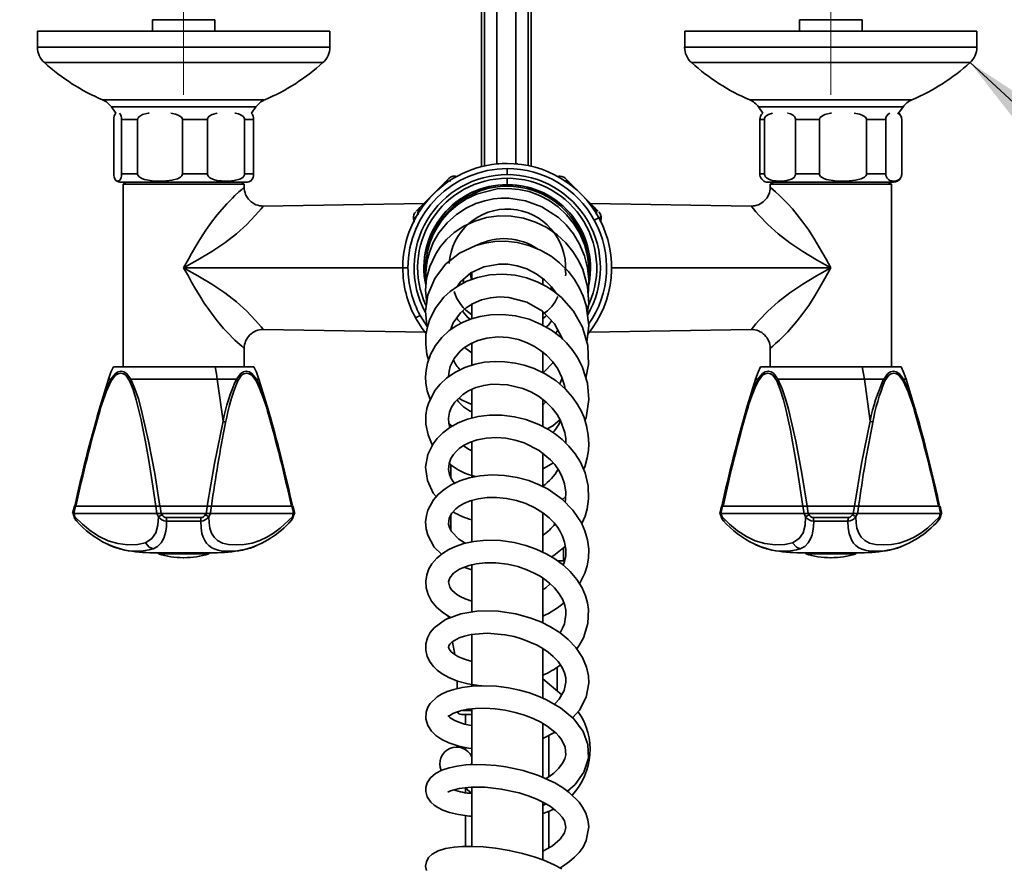
# Model space of a CAD drawing. Units: millimetres. Extents: x 0 to 210, y -13 to 292.
# Drawn here: x 31 to 57, y 88 to 110 of the extents above; entities that cross this region are included whole.
import ezdxf

# ---------------------------------------------------------------- set-up
doc = ezdxf.new("R2010")
doc.units = ezdxf.units.MM
doc.linetypes.add('CENTERX2', pattern=[20.32, 12.7, -2.54, 2.54, -2.54])
doc.layers.add('SLD-0', color=179, linetype='Continuous')
doc.styles.add('SLDTEXTSTYLE1', font='TXT', dxfattribs={"width": 0.605})
doc.dimstyles.new('SLDDIMSTYLE0', dxfattribs={"dimtxt": 3.081982, "dimasz": 3.5, "dimexe": 0, "dimexo": 0.0625, "dimgap": 0.770496, "dimtad": 1, "dimdec": 0, "dimlfac": 9, "dimrnd": 1e-09, "dimzin": 12, "dimdsep": 46, "dimtxsty": 'SLDTEXTSTYLE1', "dimsah": 1, "dimcen": 0.09, "dimadec": 0, "dimazin": 3, "dimtfac": 1, "dimtdec": 1, "dimtofl": 0, "dimtmove": 0, "dimatfit": 3, "dimfxl": 0, "dimfrac": 2, "dimtolj": 1, "dimtzin": 12, "dimarcsym": 0})
doc.dimstyles.new('SLDDIMSTYLE1', dxfattribs={"dimtxt": 0.18, "dimasz": 3.5, "dimexe": 0, "dimexo": 0.0625, "dimgap": 0, "dimtad": 0, "dimtih": 1, "dimtoh": 1, "dimdec": 0, "dimrnd": 1e-09, "dimzin": 0, "dimdsep": 46, "dimtxsty": 'Standard', "dimsah": 1, "dimcen": 0.09, "dimadec": 0, "dimazin": 0, "dimtfac": 3.5, "dimtdec": 0, "dimtofl": 0, "dimtmove": 0, "dimatfit": 3, "dimfxl": 0, "dimfrac": 2, "dimtolj": 1, "dimtzin": 0, "dimarcsym": 0})

# ---------------------------------------------------------------- blocks, each defined once
blk = doc.blocks.new('_D_12')
at = {"layer": 'SLD-0', "color": 7}
for p, q in [((39.356, 116.547), (22.649, 116.547)), ((23.64, 50.688), (23.64, 116.547)), ((43.245, 50.688), (22.649, 50.688))]:
    blk.add_line(p, q, dxfattribs=at)
for points in [[(23.64, 116.547), (23.101, 113.047), (24.178, 113.047)], [(23.64, 50.688), (24.178, 54.188), (23.101, 54.188)]]:
    blk.add_solid(points, dxfattribs=at)
at = {"layer": 'SLD-0', "color": 7, "char_height": 3.175, "attachment_point": 1, "rotation": 90, "style": 'SLDTEXTSTYLE1'}
for s, insert in [('593', (19.547, 81.739)), ('~', (19.547, 79.71))]:
    blk.add_mtext(s, dxfattribs=dict(at, insert=insert))

msp = doc.modelspace()

# ---------------------------------------------------------------- linework, layer by layer
at = {"color": 7, "linetype": 'Continuous', "lineweight": 35}
for p, q in [((43.547, 114.324), (43.547, 106.46)), ((43.627, 114.324), (43.627, 106.479)), ((43.955, 114.324), (43.955, 106.533)), ((44.466, 114.324), (44.466, 106.538)), ((44.795, 114.324), (44.795, 106.49)), ((44.874, 106.472), (44.874, 114.324)), ((34.791, 110.371), (34.791, 110.071)), ((34.791, 110.371), (36.458, 110.371)), ((36.458, 110.071), (36.458, 110.371)), ((52.013, 110.371), (52.013, 110.071)), ((52.013, 110.371), (53.68, 110.371)), ((53.68, 110.071), (53.68, 110.371)), ((31.735, 110.071), (31.735, 109.643)), ((31.735, 110.071), (35.624, 110.071)), ((35.624, 110.071), (39.513, 110.071)), ((39.513, 109.643), (39.513, 110.071)), ((48.958, 110.071), (48.958, 109.643)), ((48.958, 110.071), (52.847, 110.071)), ((52.847, 110.071), (56.735, 110.071)), ((56.735, 109.643), (56.735, 110.071)), ((33.702, 108.052), (33.82, 107.888)), ((37.429, 107.888), (37.547, 108.052)), ((50.924, 108.052), (51.042, 107.888)), ((54.651, 107.888), (54.769, 108.052)), ((33.767, 107.713), (33.767, 106.269)), ((33.821, 107.887), (33.823, 107.884)), ((34.399, 107.713), (33.973, 107.713)), ((33.973, 106.269), (33.973, 107.713)), ((34.399, 107.713), (34.399, 106.269)), ((36.256, 107.713), (35.593, 107.713)), ((35.593, 106.269), (35.593, 107.713)), ((36.256, 107.713), (36.256, 106.269)), ((37.482, 107.713), (37.244, 107.713)), ((37.244, 106.269), (37.244, 107.713)), ((37.482, 107.713), (37.482, 106.269)), ((51.08, 107.713), (50.958, 107.713)), ((50.958, 106.269), (50.958, 107.713)), ((51.08, 107.713), (51.08, 106.269)), ((52.543, 107.713), (51.909, 107.713)), ((51.909, 106.269), (51.909, 107.713)), ((52.543, 107.713), (52.543, 106.269)), ((54.309, 107.713), (53.798, 107.713)), ((53.798, 106.269), (53.798, 107.713)), ((54.309, 107.713), (54.309, 106.269)), ((54.735, 106.269), (54.735, 107.713)), ((43.964, 106.538), (43.955, 106.533)), ((43.964, 106.538), (44.009, 106.538)), ((44.235, 106.41), (44.235, 106.249)), ((44.462, 106.538), (44.507, 106.538)), ((44.516, 106.533), (44.507, 106.538)), ((33.973, 106.269), (34.399, 106.269)), ((35.593, 106.269), (36.256, 106.269)), ((37.244, 106.269), (37.482, 106.269)), ((42.568, 106.03), (42.682, 106.144)), ((45.902, 106.03), (45.789, 106.144)), ((50.958, 106.269), (51.08, 106.269)), ((51.909, 106.269), (52.543, 106.269)), ((53.798, 106.269), (54.309, 106.269)), ((37.291, 106.047), (33.958, 106.047)), ((34.097, 106.047), (34.013, 105.999)), ((34.013, 105.999), (34.013, 101.136)), ((37.235, 105.999), (34.013, 105.999)), ((37.152, 106.047), (37.235, 105.999)), ((37.235, 105.999), (37.235, 105.913)), ((42.568, 106.03), (41.913, 105.374)), ((44.235, 105.98), (44.235, 105.985)), ((46.558, 105.374), (45.902, 106.03)), ((54.513, 106.047), (51.18, 106.047)), ((51.319, 106.047), (51.235, 105.999)), ((51.235, 105.999), (51.235, 105.913)), ((51.235, 105.999), (54.458, 105.999)), ((54.374, 106.047), (54.458, 105.999)), ((54.458, 105.999), (54.458, 101.136)), ((45.295, 105.709), (45.267, 105.658)), ((42.017, 105.479), (37.743, 105.413)), ((41.913, 105.374), (41.813, 105.275)), ((50.728, 105.413), (46.454, 105.479)), ((46.654, 105.279), (46.558, 105.374)), ((46.673, 105.101), (46.553, 105.035)), ((46.691, 105.236), (46.687, 105.244)), ((46.706, 105.207), (46.701, 105.223)), ((46.732, 105.076), (46.725, 105.082)), ((41.756, 104.985), (41.738, 105.076)), ((46.732, 105.076), (46.717, 104.994)), ((43.573, 104.442), (43.536, 104.404)), ((41.458, 103.769), (41.594, 103.769)), ((43.291, 103.655), (43.291, 103.458)), ((42.98, 103.318), (42.962, 103.374)), ((43.069, 103.442), (43.069, 103.377)), ((45.18, 103.338), (45.18, 103.489)), ((45.18, 103.44), (45.193, 103.481)), ((45.402, 103.174), (45.402, 103.272)), ((45.451, 103.221), (45.419, 103.154)), ((45.474, 103.176), (45.474, 103.139)), ((43.291, 102.815), (43.291, 102.424)), ((41.798, 102.437), (41.918, 102.503)), ((45.18, 102.259), (45.18, 102.605)), ((37.743, 102.125), (42.071, 102.058)), ((42.762, 102.148), (42.752, 102.184)), ((45.582, 102.11), (45.522, 102.023)), ((46.416, 102.058), (50.728, 102.125)), ((43.291, 101.77), (43.291, 101.185)), ((37.235, 101.625), (37.235, 101.136)), ((45.18, 100.99), (45.18, 101.543)), ((51.235, 101.625), (51.235, 101.136)), ((45.459, 101.248), (45.194, 100.972)), ((33.754, 101.136), (36.461, 101.136)), ((36.461, 101.136), (37.495, 101.136)), ((50.976, 101.136), (53.683, 101.136)), ((53.683, 101.136), (54.717, 101.136)), ((33.375, 99.998), (33.622, 100.801)), ((33.687, 100.801), (33.622, 100.801)), ((36.52, 100.801), (36.672, 99.691)), ((36.52, 100.801), (37.032, 100.801)), ((37.627, 100.801), (37.562, 100.801)), ((37.873, 99.998), (37.627, 100.801)), ((50.598, 99.998), (50.844, 100.801)), ((50.909, 100.801), (50.844, 100.801)), ((53.742, 100.801), (53.894, 99.691)), ((53.742, 100.801), (54.254, 100.801)), ((54.849, 100.801), (54.784, 100.801)), ((55.096, 99.998), (54.849, 100.801)), ((43.291, 100.55), (43.291, 99.777)), ((45.18, 99.558), (45.18, 100.268)), ((33.326, 99.822), (33.375, 99.998)), ((33.387, 100.033), (33.374, 99.989)), ((37.874, 99.989), (37.862, 100.033)), ((37.941, 99.763), (37.92, 99.841)), ((50.548, 99.822), (50.598, 99.998)), ((50.609, 100.033), (50.597, 99.989)), ((55.097, 99.989), (55.084, 100.033)), ((55.164, 99.763), (55.143, 99.841)), ((42.682, 99.621), (42.772, 99.551)), ((43.291, 99.145), (43.291, 98.208)), ((45.18, 97.94), (45.18, 98.844)), ((45.197, 98.423), (45.464, 98.575)), ((42.735, 98.518), (42.735, 98.184)), ((43.291, 97.58), (43.291, 96.474)), ((45.708, 97.601), (45.792, 97.682)), ((32.715, 97.426), (32.67, 97.226)), ((32.684, 97.225), (32.698, 97.168)), ((32.699, 97.226), (32.744, 97.426)), ((32.711, 97.226), (32.699, 97.226)), ((34.913, 97.226), (32.699, 97.226)), ((32.731, 97.144), (32.711, 97.226)), ((32.711, 97.226), (34.912, 97.226)), ((32.744, 97.426), (34.885, 97.426)), ((34.883, 97.426), (32.757, 97.426)), ((34.994, 97.426), (34.883, 97.426)), ((34.997, 97.426), (34.885, 97.426)), ((34.885, 97.426), (34.913, 97.226)), ((34.912, 97.226), (34.955, 97.144)), ((34.912, 97.226), (34.939, 97.226)), ((34.913, 97.226), (35.027, 97.226)), ((34.994, 97.426), (36.254, 97.426)), ((35.027, 97.226), (34.997, 97.426)), ((34.997, 97.426), (36.252, 97.426)), ((36.221, 97.226), (35.027, 97.226)), ((36.216, 97.226), (35.033, 97.226)), ((35.033, 97.226), (35.05, 97.195)), ((36.131, 97.426), (35.993, 97.426)), ((36.366, 97.426), (36.131, 97.426)), ((36.199, 97.195), (36.216, 97.226)), ((36.336, 97.226), (36.221, 97.226)), ((36.252, 97.426), (36.364, 97.426)), ((36.366, 97.426), (36.254, 97.426)), ((36.294, 97.144), (36.336, 97.226)), ((36.336, 97.226), (36.31, 97.226)), ((36.336, 97.226), (38.538, 97.226)), ((38.549, 97.226), (36.336, 97.226)), ((36.364, 97.426), (38.504, 97.426)), ((36.366, 97.426), (38.491, 97.426)), ((38.538, 97.226), (38.518, 97.144)), ((38.538, 97.226), (38.565, 97.226)), ((45.18, 96.213), (45.18, 97.266)), ((49.937, 97.426), (49.892, 97.226)), ((49.906, 97.225), (49.92, 97.168)), ((49.933, 97.226), (49.912, 97.226)), ((49.922, 97.226), (49.966, 97.426)), ((52.135, 97.226), (49.922, 97.226)), ((49.953, 97.144), (49.933, 97.226)), ((49.933, 97.226), (52.134, 97.226)), ((49.966, 97.426), (52.107, 97.426)), ((52.105, 97.426), (49.98, 97.426)), ((52.217, 97.426), (52.105, 97.426)), ((52.219, 97.426), (52.107, 97.426)), ((52.107, 97.426), (52.135, 97.226)), ((52.134, 97.226), (52.177, 97.144)), ((52.134, 97.226), (52.161, 97.226)), ((52.135, 97.226), (52.249, 97.226)), ((52.217, 97.426), (53.477, 97.426)), ((52.249, 97.226), (52.219, 97.426)), ((52.219, 97.426), (53.474, 97.426)), ((53.444, 97.226), (52.249, 97.226)), ((52.255, 97.226), (52.272, 97.195)), ((53.438, 97.226), (52.255, 97.226)), ((53.353, 97.426), (53.215, 97.426)), ((53.588, 97.426), (53.353, 97.426)), ((53.421, 97.195), (53.438, 97.226)), ((53.558, 97.226), (53.444, 97.226)), ((53.474, 97.426), (53.586, 97.426)), ((53.588, 97.426), (53.477, 97.426)), ((53.516, 97.144), (53.559, 97.226)), ((55.771, 97.226), (53.558, 97.226)), ((53.559, 97.226), (55.76, 97.226)), ((53.586, 97.426), (55.727, 97.426)), ((53.588, 97.426), (55.713, 97.426)), ((55.76, 97.226), (55.74, 97.144)), ((55.76, 97.226), (55.788, 97.226)), ((36.085, 97.119), (35.164, 97.119)), ((42.735, 97.191), (42.735, 96.779)), ((53.307, 97.119), (52.386, 97.119)), ((36.524, 96.186), (34.724, 96.186)), ((35.193, 96.186), (34.727, 96.186)), ((34.958, 96.186), (34.958, 96.152)), ((35.193, 96.186), (36.52, 96.186)), ((36.291, 96.152), (36.291, 96.186)), ((45.735, 95.969), (45.735, 96.321)), ((53.747, 96.186), (51.947, 96.186)), ((52.415, 96.186), (51.949, 96.186)), ((52.18, 96.186), (52.18, 96.152)), ((52.415, 96.186), (53.742, 96.186)), ((53.513, 96.152), (53.513, 96.186)), ((34.958, 96.152), (36.291, 96.152)), ((35.617, 96.052), (35.632, 96.052)), ((45.767, 95.969), (45.586, 95.969)), ((52.18, 96.152), (52.303, 96.152)), ((52.303, 96.152), (53.513, 96.152)), ((52.839, 96.052), (52.854, 96.052)), ((43.085, 95.796), (43.291, 95.731)), ((43.291, 95.88), (43.291, 94.619)), ((45.18, 94.329), (45.18, 95.521)), ((42.661, 94.504), (42.673, 94.434)), ((42.782, 93.817), (42.843, 93.473)), ((43.291, 94.018), (43.291, 92.642)), ((45.18, 92.321), (45.18, 93.64)), ((45.197, 93.628), (45.18, 93.617)), ((45.569, 92.504), (45.569, 93.126)), ((42.902, 92.773), (42.902, 92.568)), ((45.686, 92.406), (45.18, 92.83)), ((43.291, 92.034), (43.291, 90.55)), ((43.015, 91.879), (43.291, 91.874)), ((43.124, 91.866), (43.124, 91.619)), ((45.18, 90.205), (45.18, 91.651)), ((45.18, 91.241), (45.508, 91.406)), ((45.347, 90.223), (45.347, 91.325)), ((43.124, 90.999), (43.124, 90.943)), ((43.291, 90.585), (43.252, 90.541)), ((43.114, 89.93), (43.291, 89.778)), ((43.124, 89.921), (43.124, 89.796)), ((43.291, 89.943), (43.291, 88.368)), ((45.18, 88.018), (45.18, 89.555)), ((45.18, 89.46), (45.271, 89.496)), ((43.124, 89.188), (43.124, 88.364)), ((45.347, 88.331), (45.347, 89.301))]:
    msp.add_line(p, q, dxfattribs=at)
at = {"color": 8, "linetype": 'Continuous', "lineweight": 35}
for p, q in [((31.735, 109.643), (39.513, 109.643)), ((48.958, 109.643), (56.735, 109.643)), ((35.624, 109.231), (31.918, 109.231)), ((39.33, 109.231), (35.624, 109.231)), ((52.847, 109.231), (49.14, 109.231)), ((56.553, 109.231), (52.847, 109.231)), ((33.468, 108.239), (35.624, 108.239)), ((35.624, 108.239), (37.78, 108.239)), ((50.69, 108.239), (52.847, 108.239)), ((52.847, 108.239), (55.003, 108.239)), ((35.624, 108.052), (33.702, 108.052)), ((37.547, 108.052), (35.624, 108.052)), ((52.847, 108.052), (50.924, 108.052)), ((54.769, 108.052), (52.847, 108.052)), ((42.591, 106.008), (42.568, 106.03)), ((44.235, 105.98), (44.235, 105.941)), ((45.88, 106.008), (45.902, 106.03)), ((41.457, 103.769), (35.624, 103.769)), ((47.013, 103.769), (52.847, 103.769)), ((32.792, 97.022), (32.774, 97.042)), ((50.014, 97.022), (49.997, 97.042))]:
    msp.add_line(p, q, dxfattribs=at)
at = {"color": 7, "linetype": 'Continuous', "lineweight": 35, "flags": 128}
for points in [[(34.399, 107.713), (34.402, 107.737), (34.416, 107.766), (34.45, 107.801), (34.533, 107.846), (34.682, 107.885), (34.707, 107.887)], [(35.283, 107.884), (35.411, 107.861), (35.482, 107.835), (35.563, 107.781), (35.581, 107.756), (35.592, 107.726), (35.593, 107.713)], [(36.256, 107.713), (36.26, 107.741), (36.273, 107.77), (36.305, 107.807), (36.385, 107.853), (36.512, 107.886)], [(36.988, 107.887), (36.996, 107.887), (37.083, 107.865), (37.176, 107.821), (37.207, 107.795), (37.233, 107.759), (37.242, 107.733), (37.244, 107.713)], [(51.08, 107.713), (51.083, 107.741), (51.095, 107.77), (51.121, 107.807), (51.188, 107.853), (51.295, 107.886)], [(51.695, 107.887), (51.701, 107.887), (51.774, 107.865), (51.852, 107.821), (51.878, 107.795), (51.9, 107.759), (51.907, 107.733), (51.909, 107.713)], [(52.543, 107.713), (52.546, 107.737), (52.561, 107.766), (52.597, 107.801), (52.684, 107.846), (52.841, 107.885), (52.867, 107.887)], [(53.473, 107.884), (53.607, 107.861), (53.682, 107.835), (53.766, 107.781), (53.786, 107.756), (53.797, 107.726), (53.798, 107.713)], [(33.973, 106.269), (33.972, 106.241), (33.969, 106.212), (33.963, 106.176), (33.946, 106.129), (33.915, 106.091), (33.883, 106.078), (33.845, 106.08), (33.819, 106.096), (33.8, 106.117), (33.781, 106.161), (33.774, 106.187), (33.769, 106.223), (33.767, 106.25), (33.767, 106.269)], [(35.593, 106.269), (35.589, 106.245), (35.575, 106.217), (35.541, 106.182), (35.458, 106.137), (35.31, 106.099), (35.156, 106.081), (34.996, 106.076), (34.788, 106.085), (34.58, 106.121), (34.509, 106.147), (34.429, 106.201), (34.41, 106.226), (34.4, 106.256), (34.399, 106.269)], [(37.244, 106.269), (37.24, 106.241), (37.227, 106.212), (37.195, 106.176), (37.115, 106.129), (36.968, 106.091), (36.814, 106.078), (36.631, 106.08), (36.505, 106.096), (36.417, 106.117), (36.324, 106.161), (36.293, 106.187), (36.267, 106.223), (36.258, 106.25), (36.256, 106.269)], [(44.235, 106.152), (44.235, 106.119), (44.235, 106.088), (44.235, 106.059), (44.235, 106.034), (44.235, 106.013), (44.235, 105.998), (44.235, 105.988), (44.235, 105.985)], [(50.958, 106.269), (50.959, 106.241), (50.96, 106.236)], [(51.909, 106.269), (51.906, 106.241), (51.894, 106.212), (51.868, 106.176), (51.801, 106.129), (51.677, 106.091), (51.548, 106.078), (51.394, 106.08), (51.289, 106.096), (51.216, 106.117), (51.137, 106.161), (51.111, 106.187), (51.089, 106.223), (51.082, 106.25), (51.08, 106.269)], [(53.798, 106.269), (53.794, 106.245), (53.779, 106.217), (53.744, 106.182), (53.657, 106.137), (53.501, 106.099), (53.338, 106.081), (53.17, 106.076), (52.952, 106.085), (52.733, 106.121), (52.658, 106.147), (52.574, 106.201), (52.555, 106.226), (52.544, 106.256), (52.543, 106.269)], [(54.735, 106.269), (54.734, 106.241), (54.728, 106.212), (54.714, 106.176), (54.68, 106.129), (54.616, 106.091), (54.55, 106.078), (54.471, 106.08), (54.416, 106.096), (54.379, 106.117), (54.338, 106.161), (54.325, 106.187), (54.314, 106.223), (54.31, 106.25), (54.309, 106.269)], [(54.723, 106.195), (54.731, 106.226), (54.735, 106.269)], [(35.624, 103.769), (35.749, 103.995), (35.836, 104.151), (35.949, 104.348), (36.052, 104.519), (36.212, 104.768), (36.368, 104.988), (36.517, 105.181), (36.771, 105.472), (36.849, 105.553), (36.922, 105.626), (36.989, 105.692), (37.093, 105.788), (37.17, 105.857), (37.219, 105.899), (37.235, 105.913)], [(46.4, 103.512), (46.404, 103.782), (46.369, 104.082), (46.289, 104.389), (46.166, 104.678), (46.007, 104.943), (45.815, 105.181), (45.595, 105.388), (45.352, 105.56), (45.092, 105.697), (44.821, 105.796), (44.542, 105.858), (44.258, 105.883), (43.971, 105.87), (43.414, 105.731), (43.153, 105.607), (42.91, 105.447), (42.69, 105.255), (42.506, 105.046), (42.367, 104.842), (42.266, 104.652), (42.177, 104.431), (42.12, 104.236), (42.078, 103.988), (42.064, 103.762), (42.069, 103.671)], [(52.847, 103.769), (52.722, 103.995), (52.635, 104.151), (52.522, 104.347), (52.419, 104.518), (52.258, 104.767), (52.103, 104.988), (51.953, 105.181), (51.824, 105.335), (51.7, 105.471), (51.482, 105.692), (51.378, 105.788), (51.301, 105.857), (51.252, 105.899), (51.235, 105.913)], [(46.386, 103.099), (46.397, 103.169), (46.406, 103.455), (46.373, 103.765), (46.29, 104.092), (46.161, 104.4), (45.997, 104.674), (45.806, 104.909), (45.597, 105.105), (45.161, 105.391), (44.718, 105.555), (44.282, 105.62), (44.073, 105.62), (43.868, 105.601), (43.643, 105.556), (43.399, 105.479), (43.142, 105.359), (42.883, 105.191), (42.633, 104.968), (42.419, 104.704), (42.269, 104.444), (42.172, 104.207), (42.114, 104.002), (42.084, 103.834), (42.066, 103.631), (42.071, 103.375), (42.078, 103.335)], [(41.862, 105.185), (41.77, 105.103), (41.738, 105.076)], [(46.366, 102.54), (46.405, 102.821), (46.374, 103.272), (46.246, 103.725), (46.134, 103.963), (45.985, 104.201), (45.795, 104.432), (45.561, 104.649), (45.286, 104.839), (44.985, 104.987), (44.667, 105.089), (44.339, 105.143), (44.008, 105.149), (43.682, 105.104), (43.37, 105.011), (43.078, 104.875), (42.827, 104.707), (42.621, 104.522), (42.458, 104.332), (42.333, 104.145), (42.174, 103.804), (42.091, 103.485), (42.064, 103.177), (42.095, 102.829)], [(46.73, 105.077), (46.728, 105.154), (46.7, 105.225)], [(46.351, 101.792), (46.407, 102.232), (46.335, 102.77), (46.256, 103.013), (46.162, 103.224), (46.026, 103.455), (45.863, 103.669), (45.63, 103.903), (45.402, 104.077), (45.125, 104.238), (44.811, 104.365), (44.496, 104.443), (44.193, 104.475), (43.906, 104.467), (43.641, 104.428), (43.399, 104.362), (42.966, 104.158), (42.596, 103.862), (42.309, 103.487), (42.127, 103.047), (42.065, 102.615), (42.099, 102.226), (42.11, 102.191)], [(37.235, 101.625), (37.219, 101.639), (37.17, 101.681), (37.122, 101.724), (37.061, 101.779), (36.989, 101.846), (36.771, 102.066), (36.689, 102.155), (36.604, 102.252), (36.517, 102.356), (36.406, 102.498), (36.291, 102.656), (36.173, 102.83), (36.052, 103.019), (35.949, 103.19), (35.836, 103.386), (35.749, 103.543), (35.624, 103.769)], [(42.912, 103.278), (42.986, 103.39), (43.268, 103.631), (43.609, 103.793), (44.018, 103.868), (44.253, 103.864), (44.501, 103.824), (44.756, 103.74), (45.008, 103.61), (45.23, 103.447), (45.412, 103.262), (45.534, 103.092)], [(51.235, 101.625), (51.252, 101.639), (51.301, 101.681), (51.378, 101.75), (51.482, 101.846), (51.585, 101.948), (51.7, 102.066), (51.953, 102.357), (52.103, 102.549), (52.258, 102.77), (52.419, 103.019), (52.558, 103.253), (52.689, 103.483), (52.847, 103.769)], [(46.329, 100.829), (46.4, 101.196), (46.377, 101.702), (46.238, 102.185), (45.995, 102.617), (45.677, 102.975), (45.492, 103.127), (45.277, 103.27), (45.029, 103.396), (44.751, 103.499), (44.445, 103.569), (44.116, 103.6), (43.77, 103.582), (43.445, 103.514), (43.161, 103.41), (42.918, 103.282), (42.715, 103.138), (42.55, 102.986), (42.314, 102.682), (42.164, 102.371), (42.111, 102.197), (42.073, 101.982), (42.066, 101.727), (42.099, 101.471), (42.143, 101.316)], [(43.246, 103.623), (43.247, 103.617), (43.285, 103.457)], [(45.78, 103.752), (45.795, 103.601), (45.786, 103.555)], [(42.726, 102.116), (42.796, 102.3), (42.989, 102.567), (43.139, 102.701), (43.332, 102.822), (43.552, 102.915), (43.787, 102.973), (44.031, 102.996), (44.278, 102.983), (44.756, 102.856), (45.17, 102.611), (45.492, 102.278), (45.7, 101.893), (45.705, 101.87)], [(46.304, 99.705), (46.335, 99.779), (46.405, 100.263), (46.369, 100.701), (46.241, 101.115), (46.12, 101.356), (45.98, 101.567), (45.81, 101.77), (45.635, 101.937), (45.414, 102.105), (45.142, 102.263), (44.82, 102.399), (44.456, 102.493), (44.108, 102.53), (43.794, 102.52), (43.518, 102.477), (43.281, 102.411), (43.079, 102.33), (42.881, 102.224), (42.684, 102.087), (42.496, 101.913), (42.327, 101.702), (42.193, 101.461), (42.114, 101.233), (42.075, 101.032), (42.065, 100.863), (42.073, 100.701), (42.107, 100.498), (42.186, 100.261), (42.187, 100.26)], [(43.249, 102.398), (43.175, 102.453), (43.042, 102.614)], [(45.279, 102.498), (45.255, 102.471), (45.18, 102.418)], [(41.798, 102.437), (41.976, 102.153), (42.069, 102.03)], [(43.011, 102.294), (42.922, 102.386), (42.896, 102.439)], [(45.417, 102.355), (45.33, 102.242), (45.267, 102.191)], [(42.675, 100.868), (42.674, 100.876), (42.689, 101.019), (42.719, 101.139), (42.823, 101.353), (42.985, 101.547), (43.102, 101.645), (43.257, 101.744), (43.453, 101.832), (43.696, 101.898), (43.982, 101.928), (44.272, 101.912), (44.534, 101.857), (44.765, 101.774), (44.96, 101.676), (45.124, 101.571), (45.283, 101.441), (45.438, 101.278), (45.578, 101.081), (45.693, 100.851), (45.762, 100.632), (45.775, 100.549)], [(43.291, 101.503), (43.134, 101.617), (43.104, 101.646)], [(46.268, 98.4), (46.298, 98.469), (46.366, 98.712), (46.397, 98.907), (46.406, 99.086), (46.394, 99.311), (46.348, 99.565), (46.279, 99.785), (46.201, 99.964), (46.11, 100.131), (45.976, 100.325), (45.788, 100.538), (45.538, 100.756), (45.242, 100.95), (44.953, 101.087), (44.686, 101.179), (44.45, 101.234), (44.174, 101.27), (43.918, 101.277), (43.634, 101.255), (43.381, 101.204), (43.104, 101.113), (42.839, 100.982), (42.623, 100.832), (42.451, 100.672), (42.32, 100.512), (42.148, 100.187), (42.099, 100.023), (42.07, 99.843), (42.07, 99.607), (42.129, 99.319), (42.242, 99.059), (42.248, 99.05)], [(33.622, 100.801), (33.689, 100.991), (33.754, 101.136)], [(33.687, 100.801), (33.809, 100.959), (33.882, 101.004), (33.959, 101.02), (34.035, 101.004), (34.105, 100.959), (34.217, 100.801)], [(33.697, 100.76), (33.81, 100.907), (33.878, 100.95), (33.949, 100.965), (34.019, 100.95), (34.083, 100.907), (34.186, 100.76)], [(36.461, 101.136), (36.497, 100.951), (36.52, 100.801)], [(37.562, 100.801), (37.439, 100.959), (37.366, 101.004), (37.29, 101.02), (37.214, 101.004), (37.144, 100.959), (37.032, 100.801)], [(37.062, 100.76), (37.166, 100.907), (37.23, 100.95), (37.3, 100.965), (37.371, 100.95), (37.438, 100.907), (37.552, 100.76)], [(37.627, 100.801), (37.56, 100.991), (37.495, 101.136)], [(50.844, 100.801), (50.911, 100.991), (50.976, 101.136)], [(50.909, 100.801), (51.031, 100.959), (51.104, 101.004), (51.181, 101.02), (51.257, 101.004), (51.327, 100.959), (51.439, 100.801)], [(50.919, 100.76), (51.033, 100.907), (51.1, 100.95), (51.171, 100.965), (51.241, 100.95), (51.305, 100.907), (51.409, 100.76)], [(53.683, 101.136), (53.719, 100.951), (53.742, 100.801)], [(54.784, 100.801), (54.662, 100.959), (54.588, 101.004), (54.512, 101.02), (54.436, 101.004), (54.366, 100.959), (54.254, 100.801)], [(54.284, 100.76), (54.388, 100.907), (54.452, 100.95), (54.522, 100.965), (54.593, 100.95), (54.66, 100.907), (54.774, 100.76)], [(54.849, 100.801), (54.782, 100.991), (54.717, 101.136)], [(33.375, 99.998), (33.515, 100.414), (33.687, 100.801)], [(33.697, 100.76), (33.689, 100.781), (33.687, 100.801)], [(34.186, 100.76), (34.199, 100.781), (34.217, 100.801)], [(34.186, 100.76), (34.279, 100.527), (34.362, 100.258), (34.434, 99.975), (34.491, 99.726), (34.549, 99.446), (34.609, 99.136), (34.696, 98.639), (34.787, 98.069), (34.883, 97.426)], [(34.217, 100.801), (34.328, 100.551), (34.419, 100.283), (34.498, 100.007), (34.693, 99.157), (34.853, 98.294), (34.994, 97.426)], [(34.217, 100.801), (34.454, 100.801), (34.72, 100.801), (35.007, 100.801), (35.31, 100.801), (35.619, 100.801), (35.929, 100.801), (36.232, 100.801), (36.52, 100.801)], [(37.062, 100.76), (37.049, 100.781), (37.032, 100.801)], [(37.552, 100.76), (37.559, 100.781), (37.562, 100.801)], [(37.873, 99.998), (37.734, 100.414), (37.562, 100.801)], [(42.71, 99.518), (42.681, 99.627), (42.674, 99.77), (42.7, 99.922), (42.753, 100.059), (42.838, 100.195), (43.05, 100.399), (43.205, 100.496), (43.398, 100.58), (43.613, 100.64), (43.83, 100.67), (44.246, 100.657), (44.65, 100.558), (44.861, 100.469), (45.071, 100.348), (45.27, 100.196), (45.435, 100.032), (45.561, 99.867), (45.653, 99.706), (45.766, 99.389), (45.792, 99.222), (45.795, 99.103)], [(45.699, 100.834), (45.636, 100.679), (45.633, 100.673)], [(50.598, 99.998), (50.737, 100.414), (50.909, 100.801)], [(50.919, 100.76), (50.911, 100.781), (50.909, 100.801)], [(51.409, 100.76), (51.422, 100.781), (51.439, 100.801)], [(51.409, 100.76), (51.501, 100.527), (51.584, 100.258), (51.657, 99.975), (51.713, 99.726), (51.771, 99.446), (51.831, 99.136), (51.918, 98.639), (52.009, 98.069), (52.105, 97.426)], [(51.439, 100.801), (51.55, 100.551), (51.641, 100.283), (51.72, 100.007), (51.915, 99.157), (52.076, 98.294), (52.217, 97.426)], [(51.439, 100.801), (51.677, 100.801), (51.942, 100.801), (52.23, 100.801), (52.532, 100.801), (52.842, 100.801), (53.152, 100.801), (53.454, 100.801), (53.742, 100.801)], [(54.284, 100.76), (54.272, 100.781), (54.254, 100.801)], [(54.774, 100.76), (54.782, 100.781), (54.784, 100.801)], [(55.096, 99.998), (54.956, 100.414), (54.784, 100.801)], [(42.948, 100.301), (43.032, 100.247), (43.291, 100.128)], [(45.267, 100.199), (45.207, 100.144), (45.167, 100.115)], [(33.392, 99.957), (33.377, 99.979), (33.375, 99.998)], [(37.857, 99.957), (37.872, 99.979), (37.873, 99.998)], [(38.089, 99.219), (38.052, 99.365), (37.873, 99.998)], [(46.219, 96.961), (46.311, 97.156), (46.367, 97.357), (46.402, 97.623), (46.39, 97.962), (46.307, 98.311), (46.182, 98.595), (46.045, 98.814), (45.874, 99.025), (45.7, 99.196), (45.523, 99.337), (45.332, 99.463), (45.073, 99.599), (44.735, 99.727), (44.428, 99.803), (44.091, 99.845), (43.765, 99.844), (43.46, 99.807), (43.179, 99.737), (42.927, 99.638), (42.707, 99.516), (42.521, 99.375), (42.374, 99.228), (42.263, 99.082), (42.125, 98.8), (42.065, 98.464), (42.112, 98.107), (42.269, 97.767), (42.346, 97.679)], [(50.614, 99.957), (50.599, 99.979), (50.598, 99.998)], [(55.079, 99.957), (55.094, 99.979), (55.096, 99.998)], [(55.311, 99.219), (55.274, 99.365), (55.096, 99.998)], [(36.672, 99.691), (36.443, 98.564), (36.254, 97.426)], [(36.672, 99.691), (36.713, 99.672), (36.741, 99.65)], [(45.299, 99.481), (45.451, 99.563), (45.641, 99.728)], [(53.894, 99.691), (53.665, 98.564), (53.477, 97.426)], [(53.894, 99.691), (53.935, 99.672), (53.964, 99.65)], [(42.831, 98.034), (42.785, 98.094), (42.744, 98.162), (42.7, 98.268), (42.675, 98.397), (42.688, 98.563), (42.738, 98.696), (42.806, 98.802), (42.874, 98.88), (42.958, 98.955), (43.075, 99.036), (43.231, 99.116), (43.433, 99.186), (43.681, 99.234), (43.942, 99.249), (44.201, 99.231), (44.451, 99.183), (44.686, 99.109), (45.09, 98.905), (45.39, 98.66), (45.502, 98.533), (45.601, 98.392), (45.693, 98.221), (45.762, 98.02), (45.796, 97.8), (45.79, 97.601), (45.777, 97.531)], [(43.291, 98.901), (43.224, 98.931), (43.068, 99.031)], [(46.158, 95.359), (46.303, 95.638), (46.362, 95.832), (46.398, 96.041), (46.405, 96.276), (46.372, 96.531), (46.303, 96.771), (46.211, 96.98), (45.985, 97.322), (45.698, 97.611), (45.321, 97.873), (45.082, 97.996), (44.808, 98.104), (44.499, 98.188), (44.164, 98.242), (43.829, 98.258), (43.515, 98.236), (43.227, 98.181), (42.97, 98.099), (42.745, 97.994), (42.553, 97.872), (42.395, 97.735), (42.273, 97.594), (42.124, 97.316), (42.084, 97.175), (42.065, 97.008), (42.077, 96.824), (42.122, 96.651), (42.294, 96.337), (42.49, 96.148)], [(43.124, 96.44), (43.09, 96.455), (42.944, 96.548), (42.749, 96.751), (42.698, 96.854), (42.675, 96.948), (42.692, 97.105), (42.758, 97.235), (42.866, 97.353), (42.958, 97.422), (43.084, 97.495), (43.252, 97.564), (43.463, 97.621), (43.7, 97.653), (43.954, 97.657), (44.217, 97.632), (44.479, 97.577), (44.733, 97.493), (44.972, 97.381), (45.184, 97.249), (45.353, 97.113), (45.483, 96.982), (45.579, 96.86), (45.648, 96.751), (45.71, 96.627), (45.764, 96.469), (45.796, 96.282), (45.793, 96.104), (45.763, 95.949), (45.724, 95.855)], [(35.117, 97.426), (35.03, 97.426), (34.983, 97.426)], [(36.252, 97.426), (36.237, 97.326), (36.221, 97.226)], [(36.336, 97.226), (36.35, 97.326), (36.364, 97.426)], [(38.504, 97.426), (38.527, 97.326), (38.549, 97.226)], [(38.579, 97.226), (38.555, 97.331), (38.534, 97.426)], [(38.551, 97.168), (38.561, 97.209), (38.565, 97.225)], [(52.34, 97.426), (52.253, 97.426), (52.164, 97.426), (52.105, 97.426)], [(53.474, 97.426), (53.459, 97.326), (53.444, 97.226)], [(53.558, 97.226), (53.572, 97.326), (53.586, 97.426)], [(55.727, 97.426), (55.749, 97.326), (55.771, 97.226)], [(55.801, 97.226), (55.777, 97.331), (55.756, 97.426)], [(55.773, 97.168), (55.783, 97.209), (55.787, 97.225)], [(34.61, 96.45), (34.4, 96.402), (34.142, 96.395), (33.871, 96.428), (33.613, 96.504), (33.378, 96.616), (33.144, 96.77), (32.93, 96.946), (32.731, 97.144)], [(32.763, 97.038), (32.767, 97.032), (32.77, 97.031)], [(34.955, 97.144), (34.941, 96.916), (34.887, 96.718), (34.781, 96.559), (34.61, 96.45)], [(35.171, 97.022), (35.165, 96.881), (35.149, 96.76), (35.125, 96.657), (35.094, 96.57), (35.024, 96.449), (34.93, 96.353), (34.814, 96.286)], [(36.078, 97.022), (35.965, 97.022), (35.852, 97.022), (35.738, 97.022), (35.624, 97.022), (35.51, 97.022), (35.397, 97.022), (35.284, 97.022), (35.171, 97.022)], [(38.518, 97.144), (38.196, 96.841), (38.018, 96.708), (37.84, 96.599), (37.648, 96.509), (37.446, 96.443), (37.239, 96.405), (37.02, 96.393), (36.817, 96.405), (36.656, 96.443), (36.527, 96.509), (36.432, 96.599), (36.367, 96.708), (36.322, 96.841), (36.299, 96.983), (36.294, 97.144)], [(51.832, 96.45), (51.622, 96.402), (51.364, 96.395), (51.093, 96.428), (50.835, 96.504), (50.601, 96.616), (50.366, 96.77), (50.152, 96.946), (49.953, 97.144)], [(49.985, 97.038), (49.99, 97.032), (49.993, 97.031)], [(52.177, 97.144), (52.163, 96.916), (52.109, 96.718), (52.003, 96.559), (51.832, 96.45)], [(52.393, 97.022), (52.388, 96.881), (52.372, 96.76), (52.347, 96.657), (52.316, 96.57), (52.246, 96.449), (52.153, 96.353), (52.036, 96.286)], [(53.3, 97.022), (53.187, 97.022), (53.074, 97.022), (52.96, 97.022), (52.847, 97.022), (52.733, 97.022), (52.619, 97.022), (52.506, 97.022), (52.393, 97.022)], [(55.74, 97.144), (55.418, 96.841), (55.24, 96.708), (55.062, 96.599), (54.87, 96.509), (54.668, 96.443), (54.461, 96.405), (54.242, 96.393), (54.04, 96.405), (53.878, 96.443), (53.749, 96.509), (53.655, 96.599), (53.589, 96.708), (53.544, 96.841), (53.521, 96.983), (53.516, 97.144)], [(34.61, 96.45), (34.709, 96.333), (34.814, 96.286)], [(46.085, 93.627), (46.161, 93.731), (46.266, 93.92), (46.385, 94.302), (46.399, 94.677), (46.372, 94.852), (46.319, 95.039), (46.227, 95.248), (46.088, 95.472), (45.91, 95.683), (45.729, 95.852), (45.502, 96.02), (45.287, 96.148), (45.002, 96.281), (44.733, 96.376), (44.416, 96.455), (44.054, 96.506), (43.678, 96.515), (43.351, 96.483), (43.079, 96.426), (42.858, 96.352), (42.685, 96.273), (42.511, 96.166), (42.36, 96.04), (42.231, 95.89), (42.151, 95.756), (42.092, 95.6), (42.066, 95.426), (42.078, 95.247), (42.129, 95.07), (42.22, 94.899), (42.354, 94.736), (42.519, 94.593), (42.698, 94.48), (42.74, 94.46)], [(51.832, 96.45), (51.931, 96.333), (52.036, 96.286)], [(33.582, 96.419), (33.744, 96.347), (33.967, 96.278)], [(45.414, 96.073), (45.479, 96.108), (45.783, 96.36)], [(50.804, 96.419), (50.966, 96.347), (51.189, 96.278)], [(43.291, 94.894), (43.115, 94.955), (42.981, 95.021), (42.893, 95.077), (42.83, 95.126), (42.763, 95.192), (42.708, 95.272), (42.673, 95.408), (42.707, 95.517), (42.81, 95.637), (42.969, 95.743), (43.076, 95.793), (43.222, 95.843), (43.412, 95.887), (43.648, 95.914), (43.931, 95.915), (44.239, 95.88), (44.519, 95.815), (44.759, 95.733), (44.956, 95.644), (45.112, 95.557), (45.235, 95.475), (45.361, 95.375), (45.494, 95.247), (45.62, 95.091), (45.713, 94.927), (45.766, 94.783), (45.791, 94.659), (45.798, 94.54), (45.758, 94.293), (45.71, 94.173), (45.641, 94.053)], [(45.382, 95.356), (45.265, 95.254), (45.18, 95.197)], [(45.977, 91.787), (46.162, 91.996), (46.336, 92.344), (46.405, 92.713), (46.396, 92.911), (46.347, 93.141), (46.237, 93.399), (46.062, 93.661), (45.857, 93.878), (45.647, 94.049), (45.384, 94.216), (45.126, 94.344), (44.866, 94.446), (44.467, 94.558), (43.991, 94.63), (43.482, 94.634), (42.997, 94.557), (42.59, 94.403), (42.291, 94.185), (42.189, 94.059), (42.115, 93.92), (42.072, 93.76), (42.069, 93.59), (42.108, 93.425), (42.184, 93.275), (42.275, 93.156), (42.373, 93.061), (42.504, 92.963), (42.682, 92.863), (42.916, 92.767), (43.191, 92.693), (43.467, 92.65), (43.564, 92.643)], [(43.291, 93.296), (43.271, 93.299), (43.073, 93.358), (42.92, 93.426), (42.812, 93.492), (42.743, 93.55), (42.695, 93.609), (42.678, 93.644), (42.673, 93.675), (42.681, 93.71), (42.71, 93.754), (42.774, 93.812), (42.96, 93.915), (43.1, 93.964), (43.274, 94.005), (43.698, 94.042), (44.174, 94.003), (44.416, 93.954), (44.646, 93.887), (45.033, 93.723), (45.185, 93.636), (45.323, 93.542), (45.462, 93.426), (45.59, 93.289), (45.696, 93.133), (45.762, 92.987), (45.793, 92.856), (45.798, 92.742), (45.752, 92.52), (45.618, 92.286), (45.515, 92.171), (45.49, 92.15)], [(45.838, 89.838), (46.042, 90.013), (46.277, 90.342), (46.396, 90.717), (46.383, 91.079), (46.254, 91.429), (46.004, 91.765), (45.654, 92.057), (45.259, 92.281), (45.056, 92.369), (44.825, 92.451), (44.561, 92.526), (44.267, 92.587), (43.947, 92.629), (43.61, 92.645), (43.3, 92.633), (43.036, 92.598), (42.815, 92.548), (42.634, 92.487), (42.489, 92.42), (42.369, 92.345), (42.188, 92.173), (42.126, 92.074), (42.077, 91.938), (42.068, 91.765), (42.119, 91.584), (42.216, 91.433), (42.336, 91.317), (42.491, 91.212), (42.682, 91.12), (42.951, 91.034), (43.208, 90.982), (43.291, 90.973)], [(43.291, 91.586), (43.28, 91.587), (43.096, 91.625), (42.949, 91.67), (42.838, 91.718), (42.763, 91.76), (42.716, 91.794), (42.69, 91.819), (42.675, 91.837), (42.67, 91.846), (42.673, 91.833), (42.677, 91.826), (42.695, 91.841), (42.791, 91.902), (42.885, 91.942), (43.016, 91.982), (43.185, 92.016), (43.394, 92.039), (43.639, 92.045), (43.911, 92.03), (44.184, 91.992), (44.45, 91.935), (44.699, 91.861), (44.928, 91.773), (45.131, 91.674), (45.302, 91.57), (45.539, 91.381), (45.613, 91.302), (45.679, 91.217), (45.778, 91.013), (45.794, 90.805), (45.768, 90.696), (45.711, 90.58), (45.612, 90.448), (45.476, 90.318), (45.343, 90.22), (45.257, 90.168)], [(45.642, 87.798), (45.707, 87.834), (45.891, 87.961), (46.03, 88.08), (46.146, 88.203), (46.253, 88.351), (46.338, 88.521), (46.405, 88.888), (46.383, 89.073), (46.326, 89.251), (46.243, 89.41), (46.147, 89.545), (45.888, 89.801), (45.708, 89.933), (45.499, 90.058), (45.069, 90.253), (44.656, 90.385), (44.199, 90.483), (43.941, 90.519), (43.67, 90.541), (43.396, 90.547), (43.138, 90.535), (42.9, 90.506), (42.687, 90.461), (42.496, 90.396), (42.328, 90.308), (42.191, 90.192), (42.106, 90.061), (42.07, 89.939), (42.068, 89.828), (42.108, 89.686), (42.2, 89.548), (42.289, 89.468), (42.385, 89.403), (42.52, 89.336), (42.701, 89.272), (42.939, 89.214), (43.231, 89.173), (43.291, 89.17)], [(42.658, 89.816), (42.658, 89.816), (42.673, 89.822), (42.724, 89.845), (42.825, 89.877), (42.96, 89.907), (43.112, 89.929), (43.273, 89.942), (43.646, 89.94), (44.077, 89.894), (44.549, 89.792), (44.789, 89.716), (45.021, 89.624), (45.222, 89.526), (45.385, 89.427), (45.513, 89.333), (45.612, 89.243), (45.694, 89.149), (45.757, 89.048), (45.799, 88.873), (45.763, 88.728), (45.648, 88.562), (45.437, 88.386), (45.316, 88.312), (45.18, 88.242)], [(45.692, 87.771), (45.486, 87.881), (45.212, 88.001), (44.952, 88.093), (44.644, 88.182), (44.291, 88.261), (43.927, 88.32), (43.593, 88.353), (43.298, 88.366), (43.042, 88.363), (42.827, 88.346), (42.594, 88.309), (42.399, 88.251), (42.236, 88.162), (42.143, 88.07), (42.084, 87.958), (42.065, 87.838), (42.084, 87.727)]]:
    msp.add_lwpolyline(points, dxfattribs=at)
at = {"color": 8, "linetype": 'Continuous', "lineweight": 35, "flags": 128}
for points in [[(37.743, 105.412), (37.743, 105.413), (37.728, 105.394), (37.685, 105.341), (37.617, 105.26), (37.528, 105.159), (37.303, 104.925), (37.028, 104.675), (36.716, 104.432), (36.371, 104.2), (36.006, 103.981), (35.624, 103.769)], [(50.728, 105.412), (50.728, 105.413), (50.743, 105.394), (50.786, 105.341), (50.854, 105.26), (50.943, 105.159), (51.168, 104.925), (51.443, 104.675), (51.755, 104.432), (52.099, 104.2), (52.464, 103.981), (52.847, 103.769)], [(46.725, 105.082), (46.701, 105.103), (46.609, 105.185)], [(35.624, 103.769), (36.006, 103.557), (36.371, 103.338), (36.716, 103.106), (37.028, 102.862), (37.303, 102.613), (37.528, 102.379), (37.617, 102.278), (37.685, 102.197), (37.728, 102.144), (37.743, 102.125), (37.743, 102.125)], [(52.847, 103.769), (52.464, 103.557), (52.099, 103.338), (51.755, 103.106), (51.443, 102.862), (51.168, 102.613), (50.943, 102.379), (50.854, 102.278), (50.786, 102.197), (50.743, 102.144), (50.728, 102.125), (50.728, 102.125)], [(41.918, 102.503), (42.107, 102.205), (42.112, 102.2)], [(32.699, 97.168), (32.7, 97.165), (32.711, 97.153), (32.731, 97.144)], [(37.286, 96.279), (37.276, 96.276), (37.047, 96.236), (36.824, 96.223), (36.688, 96.229), (36.568, 96.246), (36.459, 96.276), (36.371, 96.318), (36.295, 96.373), (36.231, 96.441), (36.185, 96.51), (36.145, 96.595), (36.112, 96.698), (36.087, 96.843), (36.078, 97.022)], [(38.55, 97.168), (38.549, 97.165), (38.537, 97.153), (38.518, 97.144)], [(49.921, 97.168), (49.922, 97.165), (49.934, 97.153), (49.953, 97.144)], [(54.508, 96.279), (54.499, 96.276), (54.27, 96.236), (54.047, 96.223), (53.91, 96.229), (53.79, 96.246), (53.681, 96.276), (53.593, 96.318), (53.517, 96.373), (53.453, 96.441), (53.407, 96.51), (53.367, 96.595), (53.335, 96.698), (53.309, 96.843), (53.3, 97.022)], [(55.772, 97.168), (55.771, 97.165), (55.759, 97.153), (55.74, 97.144)], [(43.047, 91.988), (43.112, 91.987), (43.175, 91.986), (43.247, 91.985), (43.291, 91.984)]]:
    msp.add_lwpolyline(points, dxfattribs=at)
at = {"color": 7, "linetype": 'Continuous', "lineweight": 35}
for centre, radius, start, end in [((32.291, 109.643), 0.556, 180, 227.862), ((38.958, 109.643), 0.556, 312.138, 0), ((49.513, 109.643), 0.556, 180, 227.862), ((56.18, 109.643), 0.556, 312.138, 0), ((35.646, 113.351), 5.556, 227.862, 246.9263), ((35.603, 113.351), 5.556, 293.0737, 312.138), ((52.868, 113.351), 5.556, 227.862, 246.9263), ((52.825, 113.351), 5.556, 293.0737, 312.138), ((33.251, 107.728), 0.556, 35.6899, 66.9263), ((37.998, 107.728), 0.556, 113.0737, 144.3101), ((50.473, 107.728), 0.556, 35.6899, 66.9263), ((55.22, 107.728), 0.556, 113.0737, 144.3101), ((34.006, 107.734), 0.24, 139.746, 184.9118), ((33.726, 107.733), 0.247, 355.4145, 38.6278), ((37.242, 107.734), 0.24, 355.0885, 40.2567), ((51.18, 107.713), 0.222, 128.2632, 180), ((54.486, 107.722), 0.177, 112.0288, 182.7735), ((54.554, 107.72), 0.181, 357.7579, 66.9406), ((54.513, 107.713), 0.222, 8.0925, 51.7368), ((44.235, 103.769), 2.778, 90, 180.0022), ((44.235, 103.769), 2.641, 90, 180), ((44.235, 103.769), 2.778, 28.6524, 90), ((44.235, 103.769), 2.641, 28.6479, 90), ((37.243, 106.248), 0.239, 319.6277, 4.9569), ((42.832, 106.007), 0.203, 69.4478, 137.7421), ((42.834, 106.003), 0.205, 70.6274, 115.7548), ((45.636, 105.999), 0.209, 64.4627, 109.891), ((45.633, 105.987), 0.221, 45.022, 104.9587), ((51.18, 106.269), 0.222, 188.5108, 270), ((54.513, 106.269), 0.222, 270, 328.0059), ((33.958, 106.269), 0.222, 232.5138, 270), ((37.735, 105.913), 0.5, 180, 270.8871), ((37.291, 106.269), 0.222, 270, 307.4868), ((44.235, 103.769), 2.216, 90, 191.8712), ((44.235, 103.774), 2.168, 0.5109, 174.2242), ((44.235, 103.769), 2.216, 346.0782, 90), ((44.235, 103.769), 2.211, 61.3521, 90), ((50.735, 105.913), 0.5, 269.1129, 360), ((42.056, 105.235), 0.2, 135.8674, 194.3979), ((46.415, 105.235), 0.2, 345.5434, 44.1763), ((41.957, 105.107), 0.221, 135.0023, 188.0386), ((44.238, 103.783), 1.551, 356.4663, 176.4315), ((44.235, 103.769), 2.778, 320.4724, 28.6524), ((46.513, 105.107), 0.221, 351.9792, 45.0167), ((46.016, 104.797), 0.138, 343.2823, 76.7177), ((44.153, 102.958), 1.587, 55.6762, 117.1271), ((44.235, 103.769), 2.778, 179.9972, 208.6457), ((44.235, 103.769), 2.641, 180, 208.6479), ((43.941, 103.506), 1.18, 198.1604, 236.5939), ((44.66, 103.39), 1, 301.2955, 337.5106), ((37.735, 101.625), 0.5, 89.1129, 180), ((50.735, 101.625), 0.5, 0, 90.8871), ((43.514, 101.597), 0.762, 201.6179, 225.638), ((38.033, 98.652), 4.821, 154.0792, 164.2971), ((41.417, 98.767), 4.834, 155.1177, 168.9754), ((42.395, 98.616), 5.747, 158.1015, 169.6349), ((33.207, 98.649), 4.83, 15.7127, 25.9103), ((55.255, 98.652), 4.821, 154.0792, 164.2971), ((58.639, 98.767), 4.834, 155.1177, 168.9754), ((59.617, 98.616), 5.747, 158.1015, 169.6349), ((50.429, 98.649), 4.83, 15.7127, 25.9103), ((43.756, 100.906), 1.076, 217.2491, 244.3808), ((71.121, 89.109), 39.284, 163.9211, 167.7779), ((70.797, 89.235), 38.911, 164.0059, 167.8494), ((-1.621, 88.716), 41.047, 12.2507, 15.8941), ((88.343, 89.109), 39.284, 163.9211, 167.7779), ((88.019, 89.235), 38.911, 164.0059, 167.8494), ((15.601, 88.716), 41.047, 12.2507, 15.8941), ((71.924, 92.572), 35.888, 168.6248, 172.227), ((-2.552, 88.496), 42.032, 12.2864, 15.5494), ((44.748, 100.055), 0.971, 316.3858, 338.8425), ((89.146, 92.572), 35.888, 168.6248, 172.227), ((14.67, 88.496), 42.032, 12.2864, 15.5494), ((43.836, 100.019), 1.86, 231.8593, 256.1482), ((44.381, 99.099), 1.394, 304.943, 330.2314), ((43.658, 98.593), 1.573, 236.8022, 256.4969), ((33.009, 97.24), 0.319, 193.0236, 219.8835), ((34.707, 98.758), 2.596, 221.491, 244.3015), ((38.636, 90.281), 7.789, 117.4141, 118.2075), ((35.182, 97.293), 0.272, 213.2321, 267.585), ((35.169, 97.25), 0.131, 205.0081, 267.5928), ((35.864, 97.121), 0.7, 180.199, 188.1873), ((36.066, 97.294), 0.272, 272.4224, 326.7605), ((35.385, 97.121), 0.7, 351.8127, 359.8009), ((36.08, 97.25), 0.131, 272.3701, 335.029), ((32.612, 90.28), 7.789, 61.7926, 62.586), ((36.584, 98.716), 2.536, 286.0195, 318.5925), ((38.24, 97.24), 0.319, 320.1166, 346.9765), ((50.231, 97.24), 0.319, 193.0236, 219.8835), ((51.93, 98.758), 2.596, 221.491, 244.3015), ((55.858, 90.281), 7.789, 117.4141, 118.2075), ((52.404, 97.293), 0.272, 213.2321, 267.585), ((52.391, 97.25), 0.131, 205.0081, 267.5928), ((53.086, 97.121), 0.7, 180.199, 188.1873), ((53.289, 97.294), 0.272, 272.4224, 326.7605), ((52.607, 97.121), 0.7, 351.8127, 359.8009), ((53.302, 97.25), 0.131, 272.3701, 335.029), ((49.835, 90.28), 7.789, 61.7926, 62.586), ((53.806, 98.716), 2.536, 286.0195, 318.5925), ((55.462, 97.24), 0.319, 320.1166, 346.9765), ((44.45, 97.76), 1.33, 303.2971, 322.6104), ((34.3, 97.773), 1.531, 242.9243, 257.2916), ((34.724, 99.35), 3.164, 256.0816, 270), ((36.524, 99.35), 3.164, 270, 283.8879), ((36.946, 97.755), 1.515, 282.9923, 294.8145), ((51.523, 97.773), 1.531, 242.9243, 257.2916), ((51.947, 99.35), 3.164, 256.0816, 270), ((53.747, 99.35), 3.164, 270, 283.8879), ((54.168, 97.755), 1.515, 282.9923, 294.8145), ((35.617, 98.274), 2.222, 252.745, 270), ((35.632, 98.274), 2.222, 270, 287.255), ((52.839, 98.274), 2.222, 252.745, 270), ((52.854, 98.274), 2.222, 270, 287.255), ((44.284, 96.498), 2.196, 294.0889, 311.5305), ((44.41, 94.81), 2.036, 292.2167, 307.6152), ((43.01, 91.984), 0.105, 199.2138, 272.908), ((44.663, 90.943), 1.778, 316.9063, 34.575), ((42.886, 90.568), 0.444, 24.209, 203.8149), ((43.394, 91.537), 1.763, 250.7111, 266.6889), ((44.663, 90.943), 1.778, 286.8887, 296.8498)]:
    msp.add_arc(centre, radius, start, end, dxfattribs=at)
at = {"color": 8, "linetype": 'Continuous', "lineweight": 35}
for centre, radius, start, end in [((44.235, 103.769), 2.48, 90, 208.393), ((44.235, 103.769), 2.383, 90, 204.7184), ((44.235, 103.769), 2.48, 329.7361, 90), ((44.235, 103.769), 2.383, 332.5276, 90), ((44.235, 103.769), 2.211, 90, 190.6308), ((42.695, 105.913), 0.173, 77.8903, 137.2308), ((45.777, 105.919), 0.167, 41.6547, 96.5241), ((44.235, 103.769), 2.211, 351.7813, 61.3521), ((44.262, 103.773), 2.616, 324.8855, 28.8578), ((32.887, 97.134), 0.156, 176.031, 217.4894), ((38.362, 97.134), 0.156, 322.4876, 3.9654), ((50.109, 97.134), 0.156, 176.031, 217.4894), ((55.584, 97.134), 0.156, 322.4876, 3.9654), ((34.378, 97.756), 1.533, 254.3203, 286.5181), ((51.6, 97.756), 1.533, 254.3203, 286.5181)]:
    msp.add_arc(centre, radius, start, end, dxfattribs=at)
at = {"layer": 'SLD-0', "color": 7, "linetype": 'CENTERX2', "lineweight": 18}
for p, q in [((35.624, 108.376), (35.624, 114.293)), ((52.847, 114.293), (52.847, 108.376))]:
    msp.add_line(p, q, dxfattribs=at)

# ---------------------------------------------------------------- dimensions: what is measured, and where the dimension line sits
at = {"layer": 'SLD-0', "color": 7}
dim = msp.add_linear_dim(base=(23.64, 116.547), p1=(44.235, 50.688), p2=(40.347, 116.547), angle=90, text='~<>', dimstyle='SLDDIMSTYLE0', dxfattribs=at)
dim.commit()
dim.dimension.update_dxf_attribs({"geometry": '_D_12', "text_midpoint": (23.64, 83.618), "dimtype": 160})

# ---------------------------------------------------------------- leaders
msp.add_leader([(56.553, 109.231), (69.25, 97.525)], dimstyle='SLDDIMSTYLE1', dxfattribs=at)

doc.saveas('drawing.dxf')
